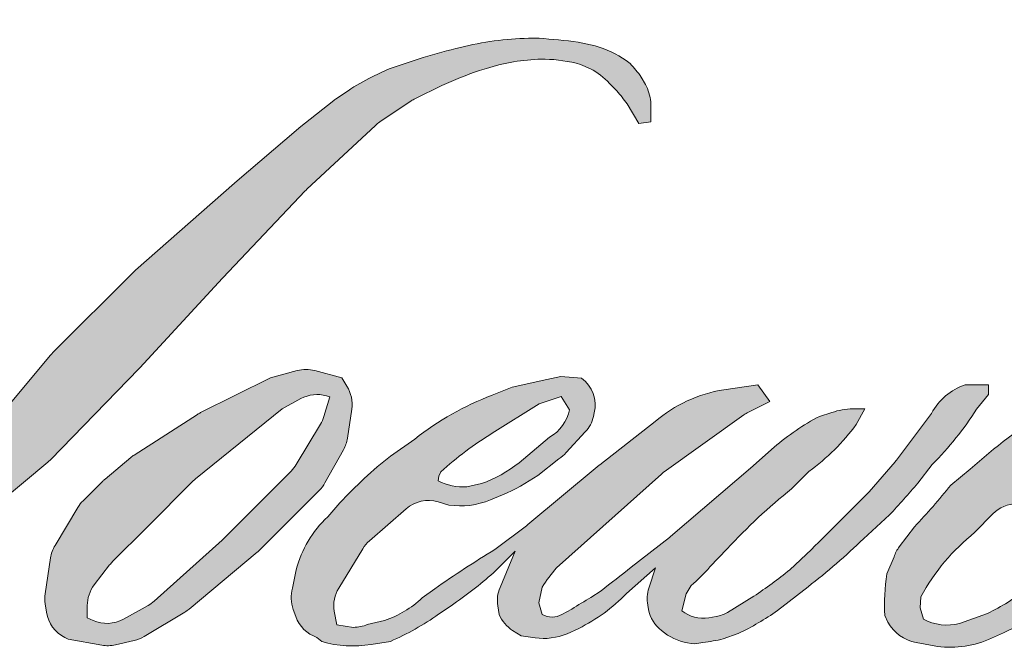
# Model space of a CAD drawing. Extents: x -1661 to 4112, y 2559 to 5102.
# Drawn here: x 24 to 60, y 3657 to 3681 of the extents above; entities that cross this region are included whole.
import ezdxf

# ---------------------------------------------------------------- set-up
doc = ezdxf.new("R2010")
doc.units = 0
doc.header["$LTSCALE"] = 250
doc.header["$MEASUREMENT"] = 0
doc.layers.add('1', color=1, linetype='CONTINUOUS', lineweight=13)

msp = doc.modelspace()

# ---------------------------------------------------------------- hatches: boundary and pattern name
at = {"layer": '1'}
h = msp.add_hatch(color=256, dxfattribs=at)
edge = h.paths.add_edge_path()
edge.add_line((41.76099975503166, 3667.030933098242), (41.0226496759653, 3666.740290976591))
edge.add_arc((44.80831102246884, 3656.74480398545), 10.68835777940965, 110.7435338328096, 128.3189354592436)
edge.add_line((38.18111924051482, 3665.130584873696), (37.28614863005605, 3664.504587313944))
edge.add_arc((46.91725471698737, 3652.252599728177), 15.58426784484411, 128.1703640766237, 137.4904388566677)
edge.add_line((35.42908432423428, 3662.783095694031), (34.9815990190049, 3662.268883651291))
edge.add_arc((37.6466293312842, 3659.354265399976), 3.949352619888539, 132.4387618196775, 165.7887559558239)
edge.add_line((33.81813799633528, 3660.323822110295), (33.68931100592071, 3659.653195118931))
edge.add_arc((34.88577637207345, 3659.288772632935), 1.250733033344559, 163.0601785608149, 199.667819839924)
edge.add_line((33.70801144688448, 3658.867817882783), (33.8009516419268, 3658.607785891652))
edge.add_arc((34.97871656711504, 3659.028740641807), 1.250733033343588, 199.6678198399415, 251.578265325207)
edge.add_line((34.58347371900163, 3657.84209991619), (34.75785733006224, 3657.685690808997))
edge.add_arc((35.89624414664286, 3661.621707018232), 4.097334272863602, 253.8689093689879, 279.5238834985248)
edge.add_line((36.57418383250479, 3657.580847465375), (37.28393580099773, 3657.693698246439))
edge.add_arc((33.27371703396784, 3666.872831522574), 10.01690282774707, 293.599759127088, 305.2415335662616)
edge.add_line((39.05371548933908, 3658.691758236237), (39.51337828179648, 3659.005120307685))
edge.add_arc((30.43645695151645, 3672.296457300792), 16.09503463496139, 304.3299546809044, 311.3388278817086)
edge.add_line((41.06739839921647, 3660.212036593293), (41.87355961958929, 3661.004445907409))
edge.add_line((41.87355961959111, 3661.004445907398), (41.31165061686115, 3659.67093745143))
edge.add_arc((42.46423691499513, 3659.185264777625), 1.250733033344994, 157.1505902080726, 188.7527881177516)
edge.add_line((41.22806978510926, 3658.994938878983), (41.27902764974033, 3658.684189705335))
edge.add_arc((42.53258181421552, 3659.225936456205), 1.365608869827503, 203.372484875496, 236.2820188682736)
edge.add_line((41.77452483031084, 3658.09005037279), (42.09164286836021, 3657.90190727412))
edge.add_line((42.0916428683704, 3657.901907274121), (42.59705011070864, 3657.822688469043))
edge.add_arc((42.91143814771203, 3660.082324879229), 2.281402319640615, 262.0791645593915, 292.2783775016355)
edge.add_line((43.77633367615636, 3657.971222733686), (44.20246239348462, 3658.169269177874))
edge.add_arc((41.45294492007815, 3663.75440860141), 6.225241257737055, 296.210637931506, 316.33909752161)
edge.add_line((45.95652363351837, 3659.456571065079), (47.03127687820379, 3660.392984404653))
edge.add_line((47.03127687820233, 3660.392984404651), (46.78307815195357, 3659.648964415969))
edge.add_arc((47.96953577637032, 3659.253172265744), 1.250733033344326, 161.5517407677289, 190.3127161447404)
edge.add_line((46.73900792170025, 3659.029265321733), (46.76860419703944, 3658.866612745829))
edge.add_arc((47.9991320517147, 3659.090519689838), 1.250733033344676, 190.3127161447404, 233.1512482868115)
edge.add_line((47.24906156538054, 3658.089656369397), (47.46876199575136, 3657.92500770531))
edge.add_arc((48.58842636049667, 3659.71622303428), 2.112368491639381, 237.9910565920216, 266.7736929511086)
edge.add_line((48.46954241431376, 3657.607202585874), (48.76859275384349, 3657.657005839646))
edge.add_arc((48.07726824725978, 3664.115008626759), 6.494900274205244, 276.1102024200243, 282.8001709376433)
edge.add_line((49.51622254069662, 3657.78151511107), (50.06448543453562, 3657.980729263161))
edge.add_arc((45.66581214104372, 3667.147261381586), 10.167282715705, 295.6345937821404, 305.0851936871881)
edge.add_line((51.50990328502667, 3658.827391399318), (52.63134698080675, 3659.698954025345))
edge.add_arc((36.87797775634681, 3679.971990513921), 25.67420203997414, 307.8493564519044, 313.88251319577)
edge.add_line((54.67486944838311, 3661.466983178296), (55.62186612826945, 3662.338545804323))
edge.add_arc((36.54143997454958, 3680.455492938752), 26.31133663801297, 316.4837322151169, 319.9033935877416)
edge.add_line((56.66854822367895, 3663.508931363991), (57.20044832974209, 3664.195599555387))
edge.add_arc((48.30524043459445, 3672.987731083951), 12.50705002440915, 315.3338983763644, 327.3034573127716)
edge.add_line((58.83046557747002, 3666.231553466001), (59.2699235576797, 3666.769653566889))
edge.add_line((59.26992355767288, 3666.769653566909), (59.26992355767288, 3667.119059821924))
edge.add_line((59.26992355767288, 3667.119059821925), (58.40610345004325, 3667.119059821925))
edge.add_arc((59.07722100235696, 3665.075998930231), 2.150464269908483, 108.1846443389539, 152.3458894786624)
edge.add_line((57.17241363303037, 3666.074099857942), (57.17186989626798, 3666.070839943937))
edge.add_line((57.17186989625043, 3666.070839943932), (55.88389841142352, 3664.354866055466))
edge.add_arc((54.88358936492295, 3665.105675573373), 1.250733033345907, 319.55213005632027, 323.10892970529335, ccw=False)
edge.add_line((55.83539288242173, 3664.294255099885), (54.87423634140932, 3663.185207940464))
edge.add_arc((3257.926052224022, 455.5486956548848), 4533.042348156097, 134.9590241022482, 134.9968740237159)
edge.add_line((52.75595227345184, 3661.068553737103), (51.95848076333614, 3660.321499245505))
edge.add_arc((39.87338270962937, 3675.373741845106), 19.30335727910082, 303.89260640291644, 308.76017638464685, ccw=False)
edge.add_line((50.63766820551245, 3659.350328974935), (49.67105166035599, 3658.754416043212))
edge.add_arc((49.05597879549896, 3659.843460804273), 1.250733033345705, 279.45515651044104, 299.4569788133839, ccw=False)
edge.add_line((49.26144374332216, 3658.609719633721), (48.98048185244879, 3658.56292876573))
edge.add_arc((48.77501690461941, 3659.796669936273), 1.250733033343517, 231.3616401850862, 279.4551565104581, ccw=False)
edge.add_line((47.99405583566113, 3658.819719103602), (48.15894354784696, 3659.436557261505))
edge.add_line((48.15894354785269, 3659.436557261506), (48.33722725650396, 3659.741951349746))
edge.add_arc((44.07439998214249, 3664.695729442086), 6.535412286867682, 310.7126677407254, 319.2431645888248)
edge.add_line((49.02489051184966, 3660.429084709467), (49.66161639073816, 3661.090770787704))
edge.add_arc((65.29140500846552, 3646.744201808848), 21.21589813558239, 128.6864513861608, 137.4512053608263, ccw=False)
edge.add_line((52.03023619763553, 3663.304870136853), (52.66696207652403, 3663.941105594806))
edge.add_arc((48.06189569801791, 3670.305912580996), 7.856042535653327, 305.8864977196243, 323.8290169823523)
edge.add_line((54.40375922252133, 3665.66930052494), (54.72414094582992, 3666.245543071454))
edge.add_line((54.724140945822, 3666.245543071433), (54.27598691293024, 3666.245543071433))
edge.add_arc((54.36802858395095, 3663.58301526666), 2.664118236950442, 91.97988545757971, 108.8462448972462)
edge.add_line((53.50743938860251, 3666.104307042173), (53.05470447599237, 3665.963759245013))
edge.add_arc((56.94366724636347, 3658.471439246467), 8.441498112889349, 117.4320156596949, 131.1083323412505)
edge.add_line((51.39351031873957, 3664.831836126279), (50.63200299657338, 3664.162335443775))
edge.add_arc((51.41296268829319, 3663.185383510136), 1.250733033341759, 128.6382790430487, 130.5795029713375)
edge.add_line((50.59935765643604, 3664.135320335859), (47.57188363687792, 3661.542339382476))
edge.add_arc((46.75827860503341, 3662.492276208213), 1.250733033363473, 308.6382790421213, 310.57950297041657, ccw=False)
edge.add_line((47.53923829674022, 3661.515324274558), (46.13490080703741, 3660.417096660477))
edge.add_arc((-3.371618944656802, 3723.05289589992), 79.83820416497694, 307.31405794987427, 308.3223848112566, ccw=False)
edge.add_line((45.02498767386714, 3659.555594287158), (44.64840926530096, 3659.308036800425))
edge.add_arc((54.03955561484327, 3643.23040677578), 18.61944727880466, 120.2897390747884, 122.7946382182704)
edge.add_line((43.95471281868231, 3658.882236149526), (43.58804447187085, 3658.684189705338))
edge.add_arc((43.22633214043162, 3659.304619186893), 0.718170280838885, 239.75768066771542, 300.24231933236297, ccw=False)
edge.add_line((42.86461980901367, 3658.684189705338), (42.73404067873544, 3659.10571477884))
edge.add_line((42.73404067872616, 3659.105714778852), (42.86138508357408, 3659.691052335038))
edge.add_arc((47.80486376312911, 3656.516641625669), 5.874935302360481, 138.7107403284405, 147.2938136247685, ccw=False)
edge.add_line((43.39050881427829, 3660.393281303594), (47.2421133127491, 3663.841021713288))
edge.add_arc((48.07630634734232, 3662.909112328358), 1.250733033334319, 125.51681771828311, 131.8331214657892, ccw=False)
edge.add_line((47.34970313058875, 3663.92714026809), (50.27334683206645, 3666.013850107023))
edge.add_arc((50.99995004880475, 3664.995822167286), 1.250733033342829, 116.5473942008067, 125.51681771819841, ccw=False)
edge.add_line((50.44095000775997, 3666.114684122484), (51.22738420102633, 3666.507598319165))
edge.add_line((51.22738420103269, 3666.507598319164), (50.79028912610429, 3667.119059821905))
edge.add_line((50.79028912610374, 3667.119059821925), (49.53427005856911, 3666.944137446028))
edge.add_arc((50.39286214897584, 3661.794168915221), 5.221049343369497, 99.46517994554927, 130.3446589746755)
edge.add_line((47.01283812226029, 3665.773464559534), (44.9853573727838, 3664.184303102844))
edge.add_arc((45.68521945356042, 3663.147709552519), 1.250733033340014, 124.025479546902, 129.7838645318789)
edge.add_line((44.88488374996814, 3664.108852560734), (42.33814078337873, 3661.9882011003))
edge.add_arc((41.53780507977353, 3662.949344108507), 1.250733033342315, 306.50774894822285, 309.7838645323327, ccw=False)
edge.add_line((42.28190555772744, 3661.944034405285), (41.12387699886176, 3661.070245606009))
edge.add_arc((61.84231604058004, 3626.890116211624), 39.96917514462277, 121.2223368885246, 125.0085167005295)
edge.add_line((38.91207250711159, 3659.627539647772), (38.45127924832432, 3659.289884457006))
edge.add_arc((35.83710613506264, 3662.082935325074), 3.825576324904169, 288.7832513974399, 313.1052746885178, ccw=False)
edge.add_line((37.0688994719676, 3658.461096097162), (36.43373851405231, 3658.316847134193))
edge.add_arc((35.92609465791611, 3659.459926674739), 1.250733033341876, 270, 293.94610040226405, ccw=False)
edge.add_line((35.92609465791611, 3658.209193641407), (35.31788626998732, 3658.307616981828))
edge.add_line((35.31788626998605, 3658.307616981823), (35.21886622811407, 3658.798390461662))
edge.add_arc((36.45255604512931, 3659.004163531019), 1.250733033343957, 148.651684449228, 189.4694661824124, ccw=False)
edge.add_line((35.3844044773432, 3659.654844212244), (36.2650637740724, 3661.100526611672))
edge.add_arc((37.33321534187417, 3660.44984593046), 1.250733033341386, 130.9872745663507, 148.651684449406, ccw=False)
edge.add_line((36.51287031252286, 3661.393968355522), (37.86028706763964, 3662.564734569902))
edge.add_arc((38.68063209699176, 3661.620612144834), 1.250733033343948, 73.62240392450798, 130.9872745661746, ccw=False)
edge.add_line((39.03329669039522, 3662.82059581358), (39.42782657889056, 3662.704646966662))
edge.add_arc((39.85870119139145, 3665.473764842318), 2.802439426816336, 261.1557017455833, 293.0405422143933)
edge.add_line((40.95552659107489, 3662.894881211061), (41.40301189630427, 3663.073736702756))
edge.add_arc((37.94073420990026, 3670.888614475014), 8.547495619962765, 293.8951005314204, 303.8407504359587)
edge.add_line((42.70071908873797, 3663.789162008339), (43.46808106705348, 3664.406267557081))
edge.add_arc((42.82494840119034, 3665.478980703643), 1.2507330333437, 300.9443034441568, 317.2685916769755)
edge.add_line((43.74366526062659, 3664.630280254205), (44.44572211848308, 3665.390255663683))
edge.add_arc((43.52700525903492, 3666.238956113128), 1.250733033344668, 317.2685916769373, 346.9956899602613)
edge.add_line((44.74566091765882, 3665.957510725158), (44.7771307850674, 3666.093774929985))
edge.add_arc((43.57562572356255, 3666.375670106485), 1.234130991176269, 346.7961712270486, 413.387270982758)
edge.add_line((44.31166541663697, 3667.366288536359), (43.55094097594147, 3667.433359623977))
edge.add_line((43.55094097593974, 3667.433359623974), (43.03633258582295, 3667.321574106963))
edge.add_line((43.03633258583432, 3667.321574106958), (41.76099975502202, 3667.030933098251))
edge = h.paths.add_edge_path()
edge.add_line((46.4193441587704, 3676.727738512462), (46.84926186074517, 3676.783678014281))
edge.add_line((46.84926186072698, 3676.783678014282), (46.85643923369216, 3677.519660829594))
edge.add_arc((44.38877419251367, 3677.132903583377), 2.497789407249185, 8.907506088524505, 24.43170924537518)
edge.add_line((46.66289878918906, 3678.166010180867), (46.5052047355739, 3678.431016934845))
edge.add_arc((42.3879124304367, 3675.439978855225), 5.089047525788891, 35.99681313816403, 43.33466573591189)
edge.add_line((46.0894702472433, 3678.932381244493), (45.94611166625619, 3679.039816294715))
edge.add_arc((43.76809185056482, 3675.890662295409), 3.828960854963519, 55.33146699207672, 74.27023737480458)
edge.add_line((44.80612499639392, 3679.576232592794), (44.18435184905766, 3679.71892093417))
edge.add_arc((39.88228227195214, 3643.81093553867), 36.16477869156681, 83.16806255266637, 85.45872639657695)
edge.add_line((42.74570872812183, 3679.862176942261), (42.51817020116905, 3679.862176942261))
edge.add_arc((42.65956737774832, 3668.036826380383), 11.82619588341941, 90.68506006216145, 102.9608398431258)
edge.add_line((40.00712849515548, 3679.561733193332), (39.86085386549185, 3679.521132175369))
edge.add_arc((44.87617451652477, 3658.114398350968), 21.98639793738605, 103.1858341886876, 106.8998580655739)
edge.add_line((38.48473251987889, 3679.151298395038), (37.30604259949759, 3678.758704408011))
edge.add_arc((37.70128487673355, 3677.572063492233), 1.250733033349016, 108.4217071105008, 114.75834702479)
edge.add_line((37.17748784548894, 3678.707831862441), (36.60770957099258, 3678.43984808195))
edge.add_arc((40.48370260877709, 3670.676793045248), 8.676885704674714, 116.532363757385, 123.2614938956397)
edge.add_line((35.72476934774022, 3677.932197909831), (35.26253175368383, 3677.624203499418))
edge.add_arc((35.97940998745617, 3676.599304129413), 1.250733033347322, 124.9713296139065, 128.6383073389469)
edge.add_line((35.19844981326605, 3677.576255677355), (33.9334972275763, 3676.565071864067))
edge.add_arc((34.71445740175841, 3675.588120316097), 1.250733033363335, 128.6383073376939, 130.4042997095776)
edge.add_line((33.9037609561201, 3676.540540598216), (31.56604434957744, 3674.550685300611))
edge.add_arc((32.37674079522549, 3673.598265018547), 1.250733033330825, 130.4042997120086, 131.3566274874412)
edge.add_line((31.55032663926249, 3674.537079570786), (27.91621286076306, 3671.338063254263))
edge.add_arc((28.74262701671978, 3670.399248702), 1.250733033341352, 131.3566274862534, 134.9779493406149)
edge.add_line((27.85856564076676, 3671.28399081371), (24.86599624432456, 3668.293723951454))
edge.add_arc((25.75005762028741, 3667.408981839748), 1.25073303334937, 134.9779493407625, 140.0418956082991)
edge.add_line((24.7913529209327, 3668.21223673092), (21.69417024912136, 3664.515672147429))
edge.add_arc((20.73546554979112, 3665.318927038592), 1.250733033356016, 317.99084807977545, 320.04189560753264, ccw=False)
edge.add_line((21.66480764014705, 3664.481874830046), (19.34149367717928, 3661.902401969384))
edge.add_arc((18.4121515868319, 3662.739454177921), 1.250733033350527, 314.97794145064756, 317.99084807989925, ccw=False)
edge.add_line((19.29621284095629, 3661.85471194447), (18.08565386980981, 3660.645084731271))
edge.add_arc((17.2015926156746, 3661.529826964732), 1.250733033347293, 304.97127028456777, 314.9779414512371, ccw=False)
edge.add_line((17.91846978817193, 3660.504926852402), (17.15705058810408, 3659.972344177601))
edge.add_arc((17.87392776057823, 3658.947444065285), 1.250733033325504, 124.9712702846912, 127.5472939882475)
edge.add_line((17.11171093353187, 3659.939088471918), (16.12761287782796, 3659.182672066495))
edge.add_arc((15.36539605075086, 3660.174316473145), 1.250733033343673, 292.60418672138087, 307.54729398813345, ccw=False)
edge.add_line((15.84613127964258, 3659.019662083112), (15.1793019684008, 3658.742030659952))
edge.add_arc((14.69856673952017, 3659.896685049986), 1.250733033344779, 270.0000000000521, 292.6041867212446, ccw=False)
edge.add_line((14.69856673952017, 3658.645952016639), (14.41955416512365, 3658.645952016639))
edge.add_arc((14.41955416511337, 3659.896685049986), 1.250733033343546, 262.4111372028817, 269.99999999989575, ccw=False)
edge.add_line((14.254377714984, 3658.656906900054), (13.09503540171145, 3658.811366831307))
edge.add_arc((13.26021185184072, 3660.051144981218), 1.250733033336924, 255.9741270080169, 262.41113720278884, ccw=False)
edge.add_line((12.9570841609966, 3658.837700823569), (11.34517619858889, 3659.240367839938))
edge.add_arc((11.04204850776296, 3658.026923682279), 1.250733033348039, 75.97412700814317, 82.41113720290927)
edge.add_line((11.20722495790687, 3659.26670183221), (10.04788264463432, 3659.421161763462))
edge.add_arc((9.882706194475759, 3658.181383613541), 1.25073303334354, 82.41113720288173, 89.99999999989578)
edge.add_line((9.88270619449031, 3659.432116646902), (8.475068349038612, 3659.432116646902))
edge.add_arc((8.475068349041976, 3658.181383613541), 1.250733033344684, 89.99999999994789, 97.58885177283322)
edge.add_line((8.309892137433053, 3659.421161795239), (7.337076104869266, 3659.291553072313))
edge.add_arc((7.502252316480735, 3658.051774890613), 1.250733033345818, 97.58885177282633, 120.9444138367378)
edge.add_line((6.859117583793704, 3659.124486798028), (6.643738595849482, 3658.995358271647))
edge.add_line((6.643738595841569, 3658.995358271655), (6.700948692668772, 3658.652361425124))
edge.add_arc((7.934638509701472, 3658.858134494483), 1.25073303334377, 189.469466182361, 248.9772521266449)
edge.add_line((7.485952321949298, 3657.690652663514), (7.808383009316367, 3657.566736220367))
edge.add_arc((8.257069197061355, 3658.734218051337), 1.250733033346769, 248.9772521265363, 263.2952829132843)
edge.add_line((8.111042984644882, 3657.492038730154), (9.368380252555834, 3657.344230603085))
edge.add_arc((9.51440646496485, 3658.586409924261), 1.250733033350333, 263.2952829136709, 270.0000000002605)
edge.add_line((9.514406464979402, 3657.335676890914), (12.95946040911049, 3657.335676890914))
edge.add_arc((12.95946040911076, 3658.586409924261), 1.250733033345822, 269.9999999999479, 291.7861635244846)
edge.add_line((13.42366197321098, 3657.425009894738), (13.63724992530488, 3657.510379155138))
edge.add_line((13.63724992530479, 3657.510379155137), (13.63725424004806, 3657.510380879708))
edge.add_line((13.63725424004951, 3657.510380879714), (13.66906838168925, 3657.523096854507))
edge.add_arc((14.13327426031174, 3656.361698549459), 1.250733033344299, 73.31290130504982, 111.78637637461969, ccw=False)
edge.add_line((14.49241579635418, 3657.559759682204), (16.65847879804915, 3656.910441235664))
edge.add_arc((16.2993372619967, 3655.712380102908), 1.250733033353276, 69.63795390248032, 73.31290130490493, ccw=False)
edge.add_line((16.73453119178885, 3656.88495818738), (22.78627469366193, 3654.638897075093))
edge.add_arc((23.22146862346563, 3655.811475159557), 1.250733033334293, 249.6379539022697, 252.5654274350349)
edge.add_line((22.84672833049262, 3654.61820116188), (28.92144461566277, 3652.710474214994))
edge.add_arc((29.29618490861321, 3653.903748212673), 1.250733033335725, 252.5654274358743, 253.9209235555115)
edge.add_line((28.94977716899302, 3652.701943403808), (31.19526495609507, 3652.093631505414))
edge.add_arc((-114.1602053954557, 3132.053697354873), 539.97198619226, 74.02213101165029, 74.38388184838948, ccw=False)
edge.add_line((34.47574455692666, 3651.165535260894), (35.46210312409831, 3650.965497459805))
edge.add_arc((35.72760089422809, 3652.1877265933), 1.250733033349429, 257.744367814255, 260.5448446286094)
edge.add_line((35.52213597092486, 3650.953985418644), (39.13312286201817, 3650.352618487035))
edge.add_arc((39.33858778532885, 3651.586359661655), 1.250733033329797, 260.5448446286181, 263.3725429623999)
edge.add_line((39.19423671222467, 3650.343984561958), (42.85065383977498, 3649.919146897244))
edge.add_arc((42.995004912882, 3651.161521996968), 1.250733033345736, 263.3725429624323, 270.0000000001563)
edge.add_line((42.995004912882, 3649.910788963622), (47.1808393369367, 3649.910788963622))
edge.add_arc((47.18083933694288, 3651.161521996968), 1.250733033343546, 269.9999999998957, 280.2970776836455)
edge.add_line((47.40441040910082, 3649.930933074385), (49.10838285166083, 3650.240507570739))
edge.add_arc((48.88481177948415, 3651.471096493318), 1.250733033350465, 280.2970776836922, 290.3620369384126)
edge.add_line((49.32000552184763, 3650.298518339288), (52.16472088757682, 3651.354313487498))
edge.add_arc((51.72952714523126, 3652.526891641523), 1.250733033343604, 290.3620369384726, 301.244160550689)
edge.add_line((52.37826501556265, 3651.457559000904), (54.66526301111607, 3652.845024559071))
edge.add_arc((54.01652514078887, 3653.914357199697), 1.250733033346092, 301.2441605506796, 307.547258716207)
edge.add_line((54.77874135738239, 3652.922712323823), (55.70585807787138, 3653.635329729735))
edge.add_arc((54.94364186127495, 3654.626974605606), 1.250733033342153, 307.5472587161466, 325.2842117670305)
edge.add_line((55.97172833158402, 3653.914674577347), (56.64735696273029, 3654.889831992876))
edge.add_line((56.64735696274147, 3654.88983199287), (56.47251931823384, 3655.326589255171))
edge.add_line((56.47251931822393, 3655.326589255172), (55.49190209675908, 3654.346726854018))
edge.add_arc((54.60784086374042, 3655.231469108548), 1.250733033343502, 294.99998599421775, 314.97794008386376, ccw=False)
edge.add_line((55.13642320709187, 3654.097919891734), (52.85787595269075, 3653.035416535628))
edge.add_arc((52.32929360933485, 3654.168965752455), 1.250733033342699, 280.4835584637241, 294.9999859943562, ccw=False)
edge.add_line((52.55686869246711, 3652.939111004016), (50.45055328366916, 3652.549353673012))
edge.add_arc((50.22297820054519, 3653.77920842146), 1.25073303334004, 271.4310031368585, 280.4835584636405, ccw=False)
edge.add_line((50.25421290646773, 3652.528865462969), (46.8685712652652, 3652.444289051095))
edge.add_arc((46.89980597117392, 3651.193946092608), 1.250733033339547, 91.43100313592082, 92.54284591181197)
edge.add_line((46.84431536709599, 3652.443447558617), (43.00380725632112, 3652.272889843453))
edge.add_arc((42.94831665222591, 3653.522391309452), 1.250733033347143, 265.10465275579725, 272.54284591257897, ccw=False)
edge.add_line((42.84158408090298, 3652.276220663465), (41.03668833992943, 3652.399706710474))
edge.add_arc((28.45471385706333, 3569.742787864147), 83.60904445725441, 81.34491920542155, 83.93276959944109)
edge.add_line((37.29180148581509, 3652.883501099583), (35.35084791827294, 3653.138264550657))
edge.add_arc((35.51758427270397, 3654.377833874591), 1.25073303334943, 259.2238030497866, 262.3390408785694, ccw=False)
edge.add_line((35.28373069578083, 3653.149157503329), (29.84872752328501, 3654.183599901757))
edge.add_arc((30.0825811001996, 3655.412276272997), 1.250733033337387, 255.58986742527918, 259.22380304989383, ccw=False)
edge.add_line((29.77132220902422, 3654.200892344044), (23.69694402930018, 3655.761672680851))
edge.add_arc((24.00820292044955, 3656.973056609742), 1.25073303326138, 254.973232093979, 255.5898674260527, ccw=False)
edge.add_line((23.68392500934715, 3655.765092638074), (17.86266268506561, 3657.327810426691))
edge.add_arc((18.18694059619156, 3658.53577439842), 1.25073303333222, 252.1939689635396, 254.97323209274572, ccw=False)
edge.add_line((17.80447203066433, 3657.344954967513), (15.3856285305118, 3658.121841521185))
edge.add_line((15.38562853050826, 3658.121841521177), (18.76730254624872, 3659.642423418209))
edge.add_arc((18.25437451212201, 3660.783141592212), 1.250733033347431, 294.2112382077319, 305.7329619362185)
edge.add_line((18.98481298693514, 3659.767861948363), (21.03195268157679, 3661.240667598856))
edge.add_arc((20.30151420675975, 3662.255947242695), 1.250733033342855, 305.7329619361102, 309.7838804658383)
edge.add_line((21.10185017764161, 3661.294804457051), (24.68960213136815, 3664.282297039966))
edge.add_arc((23.88926616047684, 3665.243439825601), 1.250733033334679, 309.7838804662852, 315.7220069154419)
edge.add_line((24.78474215549068, 3664.370252638881), (28.04910850029455, 3667.717944571568))
edge.add_arc((27.15363250528753, 3668.591131758294), 1.250733033348392, 315.7220069151761, 317.3313130301738)
edge.add_line((28.07327788145631, 3667.743437531113), (31.11539546777549, 3671.043765977808))
edge.add_arc((32.03504084398446, 3670.196071750644), 1.250733033369944, 136.5691217381732, 137.3313130317931, ccw=False)
edge.add_line((31.12675316797686, 3671.055924423126), (34.15392835434731, 3674.253618636053))
edge.add_arc((35.06221603031736, 3673.39376596357), 1.250733033341714, 133.0030402840233, 136.5691217367342, ccw=False)
edge.add_line((34.20916961570038, 3674.308448933356), (36.72859935281976, 3676.658105125827))
edge.add_arc((37.58164576743729, 3675.74342215604), 1.250733033340868, 123.6697312577993, 133.0030402840588, ccw=False)
edge.add_line((36.88823332313041, 3676.784341126375), (38.04976676298902, 3677.558101394583))
edge.add_arc((38.74317920730391, 3676.517182424242), 1.250733033351552, 116.54741945337881, 123.66973125797281, ccw=False)
edge.add_line((38.18417867310927, 3677.636044133076), (39.17011459315145, 3678.124476522549))
edge.add_arc((44.7795277525729, 3665.906680952321), 13.44395940891482, 108.3297760869734, 114.66071980810369, ccw=False)
edge.add_line((40.55159313783224, 3678.668523040455), (40.81976361342959, 3678.749723963447))
edge.add_arc((42.9886328902503, 3672.062092558102), 7.030533959348147, 91.3175923494444, 107.9684245357011, ccw=False)
edge.add_line((42.82697069807909, 3679.09076761741), (42.96511970895053, 3679.09076761741))
edge.add_arc((42.84387522832549, 3673.847026825431), 5.245142297149736, 74.27590666916302, 88.67545713151588, ccw=False)
edge.add_line((44.26533628365723, 3678.895884734462), (44.6395742078591, 3678.741169844079))
edge.add_arc((43.23455841447867, 3676.204370789681), 2.899899795187753, 43.535206096623426, 61.0199570960134, ccw=False)
edge.add_line((45.33684444274695, 3678.201822235249), (45.60922227742113, 3677.929652625216))
edge.add_arc((6.660005734898732, 3647.292321437999), 49.55489412308964, 37.48593213879201, 38.188478846175485, ccw=False)
edge.add_line((45.98195227516408, 3677.449775770801), (46.41934415875176, 3676.727738512464))
edge = h.paths.add_edge_path(flags=17)
edge.add_line((32.86941225449846, 3667.381115069642), (30.30712493471328, 3666.100956408838))
edge.add_arc((30.86612563327071, 3664.982094782143), 1.250733033338285, 116.5474278708094, 122.715147268185)
edge.add_line((30.19015099160606, 3666.034421444594), (27.86411145497305, 3664.540262075284))
edge.add_arc((28.54008609663288, 3663.487935412821), 1.250733033347659, 122.7151472677875, 129.7838844046573)
edge.add_line((27.73975005967077, 3664.449078143458), (26.79368405188497, 3663.661296375713))
edge.add_arc((27.59402008885809, 3662.700153645084), 1.25073303334306, 129.7838844048974, 134.9779236775951)
edge.add_line((26.70995910916827, 3663.584896152766), (25.98483618445762, 3662.860331799127))
edge.add_arc((26.86889716413862, 3661.97558929144), 1.2507330333439, 134.9779236774109, 149.0168004679095)
edge.add_line((25.79662086485769, 3662.619450036262), (24.95462900538914, 3661.217209066665))
edge.add_arc((26.02690530466498, 3660.57334832185), 1.250733033344059, 149.0168004682134, 171.462737120919)
edge.add_line((24.79003098756948, 3660.759022887694), (24.59284535758106, 3659.44546741862))
edge.add_arc((25.82971967467165, 3659.259792852768), 1.250733033343786, 171.462737120919, 188.7527796723929)
edge.add_line((24.59355251674424, 3659.069467136345), (24.64100866376357, 3658.761239055103))
edge.add_arc((25.87717582170444, 3658.951564771531), 1.250733033343488, 188.7527796722899, 243.4525844808459)
edge.add_line((25.31817536434392, 3657.832703024324), (25.43880368997725, 3657.772435266158))
edge.add_line((25.43880368997634, 3657.772435266161), (26.67449157458841, 3657.554540432963))
edge.add_arc((26.89168848270492, 3658.786270364319), 1.250733033342166, 259.999562925005, 282.9849739224129)
edge.add_line((27.1727225840732, 3657.567519793214), (27.86878446629844, 3657.728026077436))
edge.add_arc((27.58775036493898, 3658.946776648547), 1.25073303334319, 282.9849739224012, 300.9443034441121)
edge.add_line((28.23088303080294, 3657.874063501993), (29.72683707012311, 3658.770945312768))
edge.add_arc((29.08370440424187, 3659.843658459315), 1.250733033341553, 300.9443034443981, 309.78388523774)
edge.add_line((29.88404045518837, 3658.882515740319), (32.38872195040067, 3660.96814449983))
edge.add_arc((31.58838589944935, 3661.929287218823), 1.250733033347976, 309.7838852377669, 314.9779355268617)
edge.add_line((32.4724470621004, 3661.044544893986), (34.6686893108239, 3663.239096258058))
edge.add_arc((33.78462814817613, 3664.12383858292), 1.250733033343199, 314.9779355266406, 330.926687906336)
edge.add_line((34.87776714244683, 3663.516071966602), (35.55671692668593, 3664.73724217303))
edge.add_arc((34.46357793241623, 3665.345008789343), 1.250733033342638, 330.9266879063817, 351.4627371209113)
edge.add_line((35.70045224951173, 3665.159334223499), (35.86045991211513, 3666.225228022784))
edge.add_arc((34.62358559502172, 3666.410902588628), 1.250733033344292, 351.4627371207644, 392.0252222395599)
edge.add_line((35.68397549354995, 3667.074156977091), (35.49197884944151, 3667.38111506965))
edge.add_line((35.49197884942987, 3667.381115069642), (34.50273102802284, 3667.644711335474))
edge.add_arc((34.18069556372939, 3666.436147609231), 1.250733033343178, 75.07956872027731, 104.9204312797731)
edge.add_line((33.85866009941674, 3667.644711335495), (32.86941225450428, 3667.381115069663))
edge = h.paths.add_edge_path(flags=16)
edge.add_line((33.3065073294274, 3666.245543071433), (30.12263104909916, 3663.66601068713))
edge.add_arc((30.90997882733063, 3662.694199698934), 1.250733033342629, 129.0139112786181, 134.9779868377571)
edge.add_line((30.0259168723569, 3663.578941232074), (28.3236302971296, 3661.877962220395))
edge.add_line((28.32363029711996, 3661.877962220387), (28.3236289460714, 3661.877960870379))
edge.add_line((28.32362894609105, 3661.877960870392), (27.06980788791525, 3660.625106689572))
edge.add_arc((27.95386849909846, 3659.740363813675), 1.250733033344437, 134.977899814059, 142.4101074972587)
edge.add_line((26.96279106274596, 3660.503317702081), (26.39781179231368, 3659.769409381486))
edge.add_arc((27.38888922867773, 3659.006455493072), 1.250733033343234, 142.4101074974144, 180)
edge.add_line((26.13815619533125, 3659.006455493072), (26.13815619533125, 3658.558599896409))
edge.add_line((26.13815619533125, 3658.558599896409), (26.35523282914164, 3658.462195739433))
edge.add_arc((26.86287668527802, 3659.605275279988), 1.250733033343377, 246.0538995977095, 299.03585671263)
edge.add_line((27.46992856524594, 3658.511739210298), (28.37455661573913, 3659.013923065004))
edge.add_arc((27.76750473577704, 3660.107459134699), 1.250733033343068, 299.03585671263, 311.965298212147)
edge.add_line((28.60384538857033, 3659.177476643905), (31.09657875505481, 3661.419211592315))
edge.add_arc((30.26023810225888, 3662.349194083101), 1.25073303333768, 311.9652982118758, 314.9779414507947)
edge.add_line((31.14429935638327, 3661.46445184965), (33.63466346843907, 3663.952899147564))
edge.add_arc((32.75060221430613, 3664.837641381018), 1.250733033345686, 314.9779414509423, 329.0167701186044)
edge.add_line((33.82287817251927, 3664.193780068221), (34.71202146629567, 3665.674544571983))
edge.add_arc((33.63974550807325, 3666.318405884769), 1.25073303334373, 329.0167701187385, 343.2885564536361)
edge.add_line((34.83765393421345, 3665.958755327621), (35.05488570182115, 3666.682301446687))
edge.add_line((35.05488570184389, 3666.682301446679), (34.9315071733764, 3666.717525277841))
edge.add_arc((34.58814931508095, 3665.51484556077), 1.250733033344677, 74.06627299099362, 118.2823527155029)
edge.add_line((33.99553074553842, 3666.616270252576), (33.30650732943268, 3666.245543071438))
edge = h.paths.add_edge_path(flags=16)
edge.add_line((42.74774976946355, 3666.420246198948), (41.02635785683442, 3665.344788325472))
edge.add_arc((48.22996517123829, 3653.726128571521), 13.67059665187393, 121.799049134496, 131.7166711888129)
edge.add_line((39.13289979871479, 3663.930471491389), (39.05791128444316, 3663.771243738869))
edge.add_line((39.05791128444253, 3663.771243738855), (39.04101898921726, 3663.593649147001))
edge.add_arc((39.9503116185806, 3665.356951917347), 1.983948019920725, 242.7209357467249, 274.0086422350818)
edge.add_line((40.08900335572253, 3663.377857592204), (40.63266815688758, 3663.490254111073))
edge.add_arc((38.87479403722682, 3668.26404842129), 5.087163604276334, 290.2154302642088, 308.0545678336526)
edge.add_line((42.01058114302577, 3664.258293465755), (43.1354069298277, 3665.194927042265))
edge.add_arc((42.32214933125942, 3666.554404053793), 1.584160871414433, 300.8884363253094, 347.4147484991271)
edge.add_line((43.86824738221185, 3666.209228035863), (43.55700292139063, 3666.696470361291))
edge.add_line((43.55700292139954, 3666.69647036129), (42.74774976946728, 3666.420246198952))
edge = h.paths.add_edge_path(flags=16)
edge.add_line((64.77731610529008, 3666.420246198948), (63.68369250344094, 3665.907471619851))
edge.add_arc((69.04951016270206, 3655.402445708576), 11.79608276288583, 117.0572981982689, 135.0413725785207)
edge.add_line((60.7023992260074, 3663.737510648905), (60.58287297067054, 3663.383862684282))
edge.add_line((60.58287297067, 3663.383862684292), (60.93364544453571, 3663.341802459569))
edge.add_arc((60.86179482383886, 3667.42430537373), 4.083135138084075, 271.0082815462595, 287.2137127470882)
edge.add_line((62.07014424310182, 3663.52406381238), (62.72959357982618, 3663.76240470683))
edge.add_arc((61.19505147666496, 3668.129134934614), 4.628515134311209, 289.3623289492321, 309.8472430054323)
edge.add_line((64.16073999623768, 3664.575567156528), (64.69391234502227, 3665.038228491507))
edge.add_arc((62.61435334183625, 3667.298738601457), 3.071558497714975, 312.6125418213024, 338.142640191083)
edge.add_line((65.46510849168408, 3666.155206056894), (65.42062723501276, 3666.564744495837))
edge.add_line((65.42062723501294, 3666.56474449583), (64.77731610528954, 3666.420246198957))
edge = h.paths.add_edge_path()
edge.add_line((62.61257686266617, 3666.867790036893), (61.46646950974864, 3666.231553466007))
edge.add_arc((75.58439618996636, 3644.902816803195), 25.57793700398531, 123.501389459518, 131.6421403861111)
edge.add_line((58.58847015614447, 3664.017454116853), (57.87533724889272, 3663.432117673613))
edge.add_arc((37.17364821692172, 3680.049564515313), 26.54617615237838, 316.8819455475917, 321.24564907748095, ccw=False)
edge.add_line((56.55094811465824, 3661.905151684186), (55.98776654112407, 3661.173888680585))
edge.add_arc((56.98807558763656, 3660.423079162691), 1.250733033343632, 143.1089297053454, 162.337123233313)
edge.add_line((55.79630427176016, 3660.802571259293), (55.53218709390239, 3660.174590748866))
edge.add_arc((62.69395204049943, 3659.047501262248), 7.249910886418936, 171.0563775633065, 183.2239334403582)
edge.add_line((55.45551515692205, 3658.639776669443), (55.5664405913014, 3658.402262463376))
edge.add_arc((56.86309129337315, 3659.108145252088), 1.476337886309645, 208.5634003119197, 259.8091130985099)
edge.add_line((56.60188549113809, 3657.655098424424), (57.26408102191672, 3657.52785088766))
edge.add_arc((57.8627784432465, 3661.077863955739), 3.600143245194275, 260.427340862524, 292.9045332407706)
edge.add_line((59.26394279295346, 3657.761575390032), (59.8146689268573, 3658.006153914039))
edge.add_arc((55.41158917933353, 3667.388046414431), 10.36373572376701, 295.141454015343, 304.6476950777307)
edge.add_line((61.30367096507689, 3658.862180453594), (61.95638232618167, 3659.4328644343))
edge.add_arc((65.8154997198144, 3656.123523710907), 5.083750887022492, 128.8073661331323, 139.3856487969264, ccw=False)
edge.add_line((62.62949270172976, 3660.08507421067), (64.77731610528681, 3662.052665785382))
edge.add_line((64.77731610529008, 3662.052665785377), (64.29011047800341, 3661.318240436501))
edge.add_arc((67.63650057264022, 3658.042391870724), 4.682895524297288, 135.6103040422366, 150.1134773495189)
edge.add_line((63.57636468014971, 3660.37580289878), (63.16459989241221, 3659.829728732401))
edge.add_arc((64.04866152229079, 3658.944986874427), 1.25073303334319, 134.9779657843943, 173.6549707208015)
edge.add_line((62.80558997008484, 3659.083212186131), (62.76040436965641, 3658.676854379657))
edge.add_arc((64.00347592185426, 3658.538629067945), 1.250733033343642, 173.6549707206979, 234.4831002101348)
edge.add_line((63.27687124685326, 3657.52060216901), (63.29119323598943, 3657.510380018422))
edge.add_line((63.2911932359857, 3657.51038001843), (63.46274355516471, 3658.081773084811))
edge.add_arc((64.66065210751549, 3657.722122947991), 1.250733033343678, 134.9779382194916, 163.2885765582526, ccw=False)
edge.add_line((63.77659090327506, 3658.606865231282), (64.25687527439614, 3659.048312183926))
edge.add_line((64.25687527439732, 3659.048312183935), (65.19173690350381, 3660.049178846963))
edge.add_line((65.19173690350726, 3660.049178846952), (66.32938253416815, 3661.139941412812))
edge.add_arc((9.934778656475828, 3745.162445664144), 101.1935401455513, 303.8689004692008, 305.244495461173)
edge.add_line((68.33020403824048, 3662.517985101615), (69.26506566734697, 3663.28531700584))
edge.add_arc((75.51195296393416, 3655.776064868929), 9.767930617682623, 120.18579060465709, 129.7568017625305, ccw=False)
edge.add_line((70.60058284293336, 3664.219459452055), (71.10140227603524, 3664.619807026865))
edge.add_arc((88.74131583307462, 3638.906375910985), 31.18248049870168, 120.45154398500969, 124.4508797914612, ccw=False)
edge.add_line((72.93773888470605, 3665.787485368914), (73.6722747095927, 3666.221193915121))
edge.add_line((73.67227470959187, 3666.221193915117), (75.04118050371926, 3666.788352031936))
edge.add_line((75.04118050371471, 3666.78835203193), (75.20811965840221, 3666.287919268919))
edge.add_line((75.20811965840403, 3666.287919268929), (74.20607523578656, 3665.087991700312))
edge.add_arc((65.79282221880567, 3673.887469024368), 12.17430193088537, 302.4201182221119, 313.714596138707, ccw=False)
edge.add_line((72.31974829472892, 3663.610657091485), (71.16167291498714, 3662.75391933102))
edge.add_arc((70.33576217165682, 3663.693176784946), 1.250733033355361, 310.9872293060742, 311.32591149925645, ccw=False)
edge.add_line((71.15610645522247, 3662.749053711857), (70.30420358511883, 3662.032399220962))
edge.add_arc((79.65859535279742, 3652.820768658334), 13.12854839521078, 135.4405603514943, 143.4850557013031)
edge.add_line((69.10715885572426, 3660.632680768278), (68.49996034988817, 3659.420930179984))
edge.add_arc((69.65744467893091, 3658.947049236405), 1.250733033343782, 157.7355164851325, 190.3126049028113)
edge.add_line((68.42691638953693, 3658.723144681499), (68.43201140582451, 3658.695143635792))
edge.add_arc((69.66253969521495, 3658.919048190699), 1.25073303334447, 190.3126049027507, 240.2741504770401)
edge.add_line((69.0423630837904, 3657.832901749673), (69.14826107261779, 3657.772435266157))
edge.add_line((69.14826107262343, 3657.772435266161), (69.51574680834074, 3657.675845777198))
edge.add_arc((70.26670453354018, 3659.523146021194), 1.994105237069374, 247.8774547004119, 277.6976946136627)
edge.add_line((70.5338075748441, 3657.54701048389), (71.33511866780017, 3657.713822162892))
edge.add_arc((70.88360201517935, 3659.765814888684), 2.101081015647149, 282.4095026203262, 315.0329261288364)
edge.add_line((72.37014418352919, 3658.280980279713), (72.93773888470051, 3658.71468882592))
edge.add_arc((-6630.669100624669, 12605.13892749335), 11179.30459898706, 306.8444303337023, 306.8529839064771)
edge.add_line((74.27325802929408, 3659.715556625946), (74.60713633868063, 3660.215990525962))
edge.add_arc((74.01268343011907, 3661.144783623138), 1.102737900809266, 302.6203514170815, 353.329199238413)
edge.add_line((75.10795577178942, 3661.016684538583), (75.26758441235889, 3661.61590741014))
edge.add_line((75.2675844123587, 3661.615907410145), (74.91790912334345, 3661.877961544939))
edge.add_line((74.91790912335273, 3661.877961544946), (74.71034543349651, 3661.574309201541))
edge.add_arc((73.72723061263969, 3661.943500343245), 1.050150870156084, 304.1285309202428, 339.41723266376545, ccw=False)
edge.add_line((74.3164190864918, 3661.074205345911), (74.07361955461184, 3660.759928305044))
edge.add_arc((54.07405457664572, 3682.122585340912), 29.26338522693318, 310.1108067980889, 313.11250063977326, ccw=False)
edge.add_line((72.9275141290127, 3659.741951349744), (72.4981842623658, 3659.458836014213))
edge.add_arc((77.36472326001967, 3649.422900747129), 11.1536181797912, 115.8692734265112, 121.0850344424775)
edge.add_line((71.60600249689014, 3658.974881362316), (71.1726560767438, 3658.771110572545))
edge.add_arc((70.4994029757072, 3664.510315691266), 5.778559087940716, 262.99648698204567, 276.69065913421116, ccw=False)
edge.add_arc((71.29237591994752, 3658.68847712774), 1.500043844558254, 121.4423715597307, 176.6982169466553, ccw=False)
edge.add_line((70.50989198390744, 3659.968262432172), (71.04520181413291, 3660.37580289879))
edge.add_arc((80.58151995349908, 3649.563151442431), 14.41717015131037, 122.28647978921359, 131.4109809170452, ccw=False)
edge.add_line((72.88054705015384, 3661.751252669201), (73.5942928480149, 3662.337092159515))
edge.add_arc((88.07484877422394, 3649.986565670959), 19.03213084434451, 133.5132477004032, 139.5390000159299, ccw=False)
edge.add_line((74.97080273869506, 3663.788956115182), (75.42963808403383, 3664.323853186282))
edge.add_arc((-22.66207521641627, 3740.628228350048), 124.2752665953623, 322.1210785724672, 322.6990580573568)
edge.add_line((76.19436558692541, 3665.317233143214), (76.51553744906286, 3665.712968827937))
edge.add_arc((76.04592840973055, 3666.273073601187), 0.730924077347252, 309.9775015558415, 385.7654902552062)
edge.add_line((76.70418456463085, 3666.590798075209), (76.6277120070744, 3666.972867888687))
edge.add_line((76.62771200707357, 3666.972867888675), (76.3332097554813, 3667.36452982445))
edge.add_arc((75.44914780049294, 3666.479788291312), 1.250733033343492, 45.02201316227977, 90)
edge.add_line((75.44914780049294, 3667.730521324658), (75.30514910000329, 3667.730521324658))
edge.add_arc((75.30514910002239, 3666.479788291326), 1.250733033338996, 90.00000000010422, 109.2762965749981)
edge.add_line((74.89225221901143, 3667.660402235982), (73.47783438274173, 3667.16573696825))
edge.add_arc((75.64811341511086, 3661.742676515947), 5.841206703052771, 111.8110163664448, 125.6547753981819)
edge.add_line((72.24327380984323, 3666.488913236783), (71.01693159854395, 3665.654763075922))
edge.add_arc((71.68297181156231, 3664.596120758928), 1.250733033340292, 122.1758720467416, 125.7329619368376)
edge.add_line((70.95253333674918, 3665.611400402762), (68.79858578361737, 3664.061752308196))
edge.add_line((68.79858578361745, 3664.061752308189), (68.53632835319668, 3664.061752308189))
edge.add_line((68.53632835317694, 3664.061752308189), (70.69823710463515, 3665.789948557562))
edge.add_arc((69.91727710940177, 3666.766900248549), 1.250733033347873, 308.6382968446113, 311.4017822453258)
edge.add_line((70.74443088764383, 3665.82873728413), (72.2079227424916, 3667.119059821919))
edge.add_line((72.20792274249834, 3667.119059821925), (72.20792274249834, 3667.55581819716))
edge.add_line((72.20792274249834, 3667.555818197157), (71.47854630696001, 3667.482293193716))
edge.add_arc((72.05854083178565, 3664.181285177852), 3.351573894397045, 99.9652810142455, 130.135798261314)
edge.add_line((69.89811152346374, 3666.743626445765), (69.49025595582853, 3666.463441470706))
edge.add_arc((138.7565624524723, 3574.234065659854), 115.3433092040774, 126.9073617298745, 128.8648143509563)
edge.add_line((66.38036423921585, 3664.043669324165), (65.05566504234775, 3663.027317286083))
edge.add_arc((64.24206050545035, 3663.977254535785), 1.250733033379669, 308.6382972325866, 310.57947311652754, ccw=False)
edge.add_line((65.02302050731669, 3663.000302850051), (62.87425921601007, 3661.307969104747))
edge.add_arc((49.14292019268032, 3676.99502363363), 20.84786202866257, 305.89094834286175, 311.19661060514824, ccw=False)
edge.add_line((61.36486210139992, 3660.105456228091), (60.69175172583637, 3659.63668006048))
edge.add_arc((55.9671393949393, 3665.567502228165), 7.582652125860704, 295.42964331739364, 308.5415327841678, ccw=False)
edge.add_line((59.22314870207629, 3658.71950860566), (58.20328461601548, 3658.352640251141))
edge.add_arc((57.73766384919873, 3660.131056421014), 1.838359804753534, 241.87477212220358, 284.6717230184878, ccw=False)
edge.add_line((56.87106058791687, 3658.509771264333), (56.75507863770999, 3658.923324231843))
edge.add_line((56.75507863769599, 3658.923324231844), (56.77547568313848, 3659.330956621211))
edge.add_arc((63.6866065110662, 3655.547308291963), 7.879068726699215, 128.6396720256859, 151.3005439428183, ccw=False)
edge.add_line((58.76675386479474, 3661.701556738291), (59.42816572829342, 3662.38548765221))
edge.add_arc((60.31222682561202, 3661.500745262063), 1.250733033343385, 89.99999999994787, 134.9779312947807, ccw=False)
edge.add_line((60.31222682561202, 3662.751478295409), (60.67301259257874, 3662.690857036835))
edge.add_arc((61.51893815603398, 3668.366937689207), 5.73877004514312, 261.523405822805, 269.2127995257569)
edge.add_line((61.44009429679136, 3662.628709279932), (62.06205355290312, 3662.732288495771))
edge.add_arc((66.88703591082594, 3650.319816288684), 13.31727904063714, 106.2483381634228, 111.24212430679901, ccw=False)
edge.add_line((63.16084567896905, 3663.105176174184), (63.76207118776129, 3663.415916095699))
edge.add_arc((58.06510029430501, 3673.79827897955), 11.84267437754222, 298.7542907305598, 307.8866243979292)
edge.add_line((65.33769815279811, 3664.451715076109), (65.79380121346757, 3664.80388645656))
edge.add_arc((62.62064228065719, 3667.414921836185), 4.109311787462713, 320.5507271099052, 332.0283771810927)
edge.add_line((66.24990427415469, 3665.487514056498), (66.37429494396265, 3665.839685436948))
edge.add_arc((64.71765151029103, 3666.350403352058), 1.733580184209213, 342.8662672260278, 383.6539304723544)
edge.add_line((66.3055858037842, 3667.045935475442), (66.1018324432428, 3667.300429436037))
edge.add_line((66.10183244323707, 3667.300429436014), (64.8374181467777, 3667.52060432206))
edge.add_arc((64.86852426273981, 3663.289524822874), 4.231193840861474, 90.42122041285833, 112.5002013750044)
edge.add_line((63.24930274154758, 3667.198632519547), (62.61257686265908, 3666.867790036889))

# ---------------------------------------------------------------- linework, layer by layer
for points in [[(64.25687527439732, 3659.048312183935, -2.298954204782433e-08), (65.19173690350726, 3660.049178846952)], [(46.4193441587704, 3676.727738512462), (46.84926186072698, 3676.783678014282), (46.85643923369935, 3677.51966082961, 0.06784090498050271), (46.66289878918906, 3678.166010180867), (46.50520473557117, 3678.431016934861, 0.03202836696862944), (46.0894702472433, 3678.932381244493), (45.94611166627146, 3679.039816294709, 0.08282458895726452), (44.80612499639392, 3679.576232592794), (44.18435184904956, 3679.718920934174, 0.009995239370703292), (42.74570872812183, 3679.862176942261), (42.51817020116141, 3679.862176942261, 0.05361447725953496), (40.00712849515548, 3679.561733193332), (39.8608538654953, 3679.52113217536, 0.01620690505268315), (38.48473251987889, 3679.151298395038), (37.30604259949178, 3678.758704408014, 0.02765585509684143), (37.17748784548894, 3678.707831862441), (36.60770957099157, 3678.439848081965, 0.02936980946837521), (35.72476934774022, 3677.932197909831), (35.2625317536731, 3677.624203499421, 0.01600157425140955), (35.19844981326605, 3677.576255677355), (33.93349722758285, 3676.565071864083, 0.007705747876895095), (33.9037609561201, 3676.540540598216), (31.56604434957262, 3674.550685300608, 0.004155337726131055), (31.55032663926249, 3674.537079570786), (27.91621286077134, 3671.338063254283, 0.0158023125592783), (27.85856564076676, 3671.28399081371), (24.86599624430528, 3668.293723951472, 0.02209923040212532), (24.7913529209327, 3668.21223673092), (21.69417024913128, 3664.51567214742, -0.008949622049261937)], [(21.10185017764161, 3661.294804457051), (24.6896021313878, 3664.282297039972, 0.02591576405494308), (24.78474215549068, 3664.370252638881), (28.04910850030137, 3667.717944571574, 0.00702203800798365), (28.07327788145631, 3667.743437531113), (31.11539546778658, 3671.043765977811, -0.00332569916189369), (31.12675316797686, 3671.055924423126), (34.15392835435341, 3674.253618636052, -0.01556122156186751), (34.20916961570038, 3674.308448933356), (36.72859935282031, 3676.658105125825, -0.04074677132868759), (36.88823332313041, 3676.784341126375), (38.04976676299702, 3677.558101394578, -0.03108695616622925), (38.18417867310927, 3677.636044133076), (39.17011459314381, 3678.124476522557, -0.02763098177282278), (40.55159313783224, 3678.668523040455), (40.81976361342822, 3678.749723963439, -0.07278106343272947), (42.82697069807909, 3679.09076761741), (42.96511970895517, 3679.09076761741, -0.06291269801184796), (44.26533628365723, 3678.895884734462), (44.63957420786028, 3678.741169844085, -0.0764399800704386), (45.33684444274695, 3678.201822235249), (45.60922227741685, 3677.929652625215, -0.003065447900143319), (45.98195227516408, 3677.449775770801), (46.4193441587704, 3676.727738512462)], [(32.86941225449846, 3667.381115069642), (30.30712493471219, 3666.100956408845, 0.026918251466284), (30.19015099160606, 3666.034421444594), (27.86411145496822, 3664.540262075287, 0.03085296836660927), (27.73975005967077, 3664.449078143458), (26.79368405189598, 3663.661296375707, 0.02266715262649341), (26.70995910916827, 3663.584896152766), (25.98483618446335, 3662.860331799122, 0.06133288848847061), (25.79662086485769, 3662.619450036262), (24.95462900538405, 3661.217209066672, 0.09825322471168768), (24.79003098756948, 3660.759022887694), (24.59284535757615, 3659.445467418627, 0.07558549535023767), (24.59355251674424, 3659.069467136345), (24.64100866376248, 3658.761239055108, 0.2433106084031319), (25.31817536434392, 3657.832703024324), (25.43880368997634, 3657.772435266161), (26.67449157458032, 3657.55454043296, 0.100630403622452), (27.1727225840732, 3657.567519793214), (27.86878446629271, 3657.728026077442, 0.07852315170763365), (28.23088303080294, 3657.874063501993), (29.72683707012038, 3658.770945312761, 0.0385890891690051), (29.88404045518837, 3658.882515740319), (32.38872195039585, 3660.968144499842, 0.02266720071929556), (32.4724470621004, 3661.044544893986), (34.66868931082718, 3663.239096258054, 0.06970211212753265), (34.87776714244683, 3663.516071966602), (35.55671692668693, 3664.737242173025, 0.08984600914144632), (35.70045224951173, 3665.159334223499), (35.86045991213177, 3666.225228022784, 0.1788586930218141), (35.68397549354995, 3667.074156977091), (35.49197884942987, 3667.381115069642), (34.50273102804204, 3667.644711335495, 0.1309461589176296), (33.85866009941674, 3667.644711335495), (32.86941225449846, 3667.381115069642)], [(41.76099975503166, 3667.030933098242), (41.02264967595693, 3666.74029097661, 0.0768378412545252), (38.18111924051482, 3665.130584873696), (37.28614863003895, 3664.504587313946, 0.04068893029764035), (35.42908432423428, 3662.783095694031), (34.9815990190109, 3662.268883651297, 0.1465526885549223), (33.81813799633528, 3660.323822110295), (33.68931100593181, 3659.653195118939, 0.1611034341488171), (33.70801144688448, 3658.867817882783), (33.80095164192608, 3658.607785891654, 0.2304566456416616), (34.58347371900163, 3657.84209991619), (34.75785733005614, 3657.685690808998, 0.1124108664667528), (36.57418383250479, 3657.580847465375), (37.2839358009951, 3657.693698246439, 0.05084055946687512), (39.05371548933908, 3658.691758236237), (39.51337828180112, 3659.005120307687, 0.03059151612763037), (41.06739839921647, 3660.212036593293), (41.87355961959111, 3661.004445907398), (41.31165061685897, 3659.670937451418, 0.1387712416991269), (41.22806978510926, 3658.994938878983), (41.27902764973987, 3658.684189705338, 0.1445900916551456), (41.77452483031084, 3658.09005037279), (42.0916428683704, 3657.901907274121), (42.59705011070764, 3657.822688469038, 0.1325368952884894), (43.77633367615636, 3657.971222733686), (44.20246239347034, 3658.169269177874, 0.08805349228223978), (45.95652363351837, 3659.456571065079), (47.03127687820233, 3660.392984404651), (46.78307815195876, 3659.648964415974, 0.1261563876552294), (46.73900792170025, 3659.029265321733), (46.76860419703007, 3658.866612745827, 0.1891260979600242), (47.24906156538054, 3658.089656369397), (47.4687619957549, 3657.9250077053, 0.1262524068936682), (48.46954241431376, 3657.607202585874), (48.76859275384049, 3657.657005839646, 0.02919878812570059), (49.51622254069662, 3657.78151511107), (50.06448543455917, 3657.980729263174, 0.04125940977271671), (51.50990328502667, 3658.827391399318), (52.6313469808083, 3659.698954025342, 0.02633069490911877), (54.67486944838311, 3661.466983178296), (55.6218661282619, 3662.338545804319, 0.01492219500046247), (56.66854822367895, 3663.508931363991), (57.20044832972053, 3664.195599555402, 0.05227459120084658), (58.83046557747002, 3666.231553466001), (59.26992355767288, 3666.769653566909), (59.26992355767288, 3667.119059821925), (58.40610345004825, 3667.119059821925, 0.1951105570527035), (57.17241363303037, 3666.074099857942), (57.17186989625043, 3666.070839943932), (55.88389841142634, 3664.354866055466, -0.0155207122714376), (55.83539288242173, 3664.294255099885), (54.87423634140578, 3663.185207940463, 0.0001651514393096627), (52.75595227345184, 3661.068553737103), (51.95848076333641, 3660.321499245503, -0.02124197476859332), (50.63766820551245, 3659.350328974935), (49.67105166034889, 3658.754416043201, -0.08749667568935413), (49.26144374332216, 3658.609719633721), (48.98048185242806, 3658.562928765721, -0.2129830760859202), (47.99405583566113, 3658.819719103602), (48.15894354785269, 3659.436557261506), (48.33722725650296, 3659.741951349744, 0.0372385128669921), (49.02489051184966, 3660.429084709467), (49.66161639074562, 3661.09077078769, -0.03826210913116673), (52.03023619763553, 3663.304870136853), (52.66696207650239, 3663.9411055948, 0.07844935128170344), (54.40375922252133, 3665.66930052494), (54.724140945822, 3666.245543071433), (54.27598691293679, 3666.245543071433, 0.07372652492968777), (53.50743938860251, 3666.104307042173), (53.05470447600237, 3665.963759245016, 0.05974512338840019), (51.39351031873957, 3664.831836126279), (50.63200299657183, 3664.162335443762, 0.0084703898345097), (50.59935765643604, 3664.135320335859), (47.57188363689056, 3661.542339382475, -0.00847038983453901), (47.53923829674022, 3661.515324274558), (46.13490080703923, 3660.417096660472, -0.004399684305081127), (45.02498767386714, 3659.555594287158), (44.64840926529723, 3659.308036800445, 0.0109301196045797), (43.95471281868231, 3658.882236149526), (43.58804447186412, 3658.684189705338, -0.2702169398147745), (42.86461980901367, 3658.684189705338), (42.73404067872616, 3659.105714778852), (42.86138508358272, 3659.691052335023, -0.03746824098789137), (43.39050881427829, 3660.393281303594), (47.24211331275001, 3663.841021713291, -0.02756705418032495), (47.34970313058875, 3663.92714026809), (50.27334683205117, 3666.013850107032, -0.0391564866789876), (50.44095000775997, 3666.114684122484), (51.22738420103269, 3666.507598319164), (50.79028912610374, 3667.119059821925), (49.53427005856065, 3666.944137446029, 0.1355584534414403), (47.01283812226029, 3665.773464559534), (44.98535737278871, 3664.18430310284, 0.02513098301977839), (44.88488374996814, 3664.108852560734), (42.33814078338037, 3661.988201100306, -0.01429572464691722), (42.28190555772744, 3661.944034405285), (41.1238769988704, 3661.07024560601, 0.01652182902765472), (38.91207250711159, 3659.627539647772), (38.45127924832923, 3659.289884457015, -0.1065250596115395), (37.0688994719676, 3658.461096097162), (36.4337385140534, 3658.316847134192, -0.1048664617522361), (35.92609465791611, 3658.209193641407), (35.31788626998605, 3658.307616981823), (35.21886622811144, 3658.798390461656, -0.1800084996791049), (35.3844044773432, 3659.654844212244), (36.2650637740735, 3661.100526611684, -0.07722851768534636), (36.51287031252286, 3661.393968355522), (37.86028706764046, 3662.564734569911, -0.255663068362691), (39.03329669039522, 3662.82059581358), (39.42782657890348, 3662.704646966653, 0.1400284677831579), (40.95552659107489, 3662.894881211061), (41.40301189629827, 3663.073736702747, 0.04342334626735683), (42.70071908873797, 3663.789162008339), (43.4680810670543, 3664.406267557089, 0.07134884682596904), (43.74366526062659, 3664.630280254205), (44.44572211847117, 3665.390255663675, 0.1304412898423269), (44.74566091765882, 3665.957510725158), (44.77713078506349, 3666.093774929977, 0.299021107098667), (44.31166541663697, 3667.366288536359), (43.55094097593974, 3667.433359623974), (43.03633258583432, 3667.321574106958), (41.76099975503166, 3667.030933098242)], [(33.3065073294274, 3666.245543071433), (30.1226310491038, 3663.666010687142, 0.02602906478417277), (30.0259168723569, 3663.578941232074), (28.32363029711996, 3661.877962220387, -3.817619038670913e-07), (28.32362894609105, 3661.877960870392), (27.06980788790679, 3660.625106689564, 0.03244049648342483), (26.96279106274596, 3660.503317702081), (26.39781179231068, 3659.769409381493, 0.1655036158392362), (26.13815619533125, 3659.006455493072), (26.13815619533125, 3658.558599896409), (26.35523282912618, 3658.462195739441, 0.2353856530289287), (27.46992856524594, 3658.511739210298), (28.37455661574495, 3659.013923064995, 0.05647525827463978), (28.60384538857033, 3659.177476643905), (31.09657875505218, 3661.419211592322, 0.01314589311526035), (31.14429935638327, 3661.46445184965), (33.63466346844507, 3663.952899147567, 0.06133267772314775), (33.82287817251927, 3664.193780068221), (34.71202146630094, 3665.674544571986, 0.06235303491512331), (34.83765393421345, 3665.958755327621), (35.05488570184389, 3666.682301446679), (34.93150717337267, 3666.71752527784, 0.1953589378838851), (33.99553074553842, 3666.616270252576), (33.3065073294274, 3666.245543071433)], [(42.74774976946355, 3666.420246198948), (41.02635785682651, 3665.34478832547, 0.04330082175320098), (39.13289979871479, 3663.930471491389), (39.05791128444253, 3663.771243738855), (39.04101898921363, 3663.593649147006, 0.1373728538010895), (40.08900335572253, 3663.377857592204), (40.63266815688985, 3663.490254111079, 0.0779955034484005), (42.01058114302577, 3664.258293465755), (43.13540692982497, 3665.194927042263, 0.2058449490246646), (43.86824738221185, 3666.209228035863), (43.86824738221185, 3666.209228035863), (43.55700292139954, 3666.69647036129), (42.74774976946355, 3666.420246198948)], [(61.46646950974537, 3666.231553466001, 0.0355356734514571), (58.58847015614447, 3664.017454116853), (57.87533724890091, 3663.432117673612, -0.01904254977193176), (56.55094811465824, 3661.905151684186), (55.98776654111862, 3661.173888680583, 0.08409623236235415), (55.79630427176016, 3660.802571259293), (55.53218709390785, 3660.174590748866, 0.05314091596037159), (55.45551515692205, 3658.639776669443), (55.56644059131213, 3658.402262463365, 0.2274041905369603), (56.60188549113809, 3657.655098424424), (57.26408102191635, 3657.527850887636, 0.142664729769692), (59.26394279295346, 3657.761575390032), (59.81466892686149, 3658.006153914044, 0.04150260585681428), (61.30367096507689, 3658.862180453594)], [(60.69175172582618, 3659.636680060474, -0.05727391284478552), (59.22314870207629, 3658.71950860566), (58.20328461601457, 3658.352640251149, -0.1889381823963191), (56.87106058791687, 3658.509771264333), (56.75507863769599, 3658.923324231844), (56.77547568314185, 3659.330956621212, -0.09920019780420417), (58.76675386479474, 3661.701556738291), (59.42816572829906, 3662.385487652224, -0.1988122664677769), (60.31222682561202, 3662.751478295409)]]:
    msp.add_lwpolyline(points, format="xyb", dxfattribs=at)

doc.saveas('drawing.dxf')
